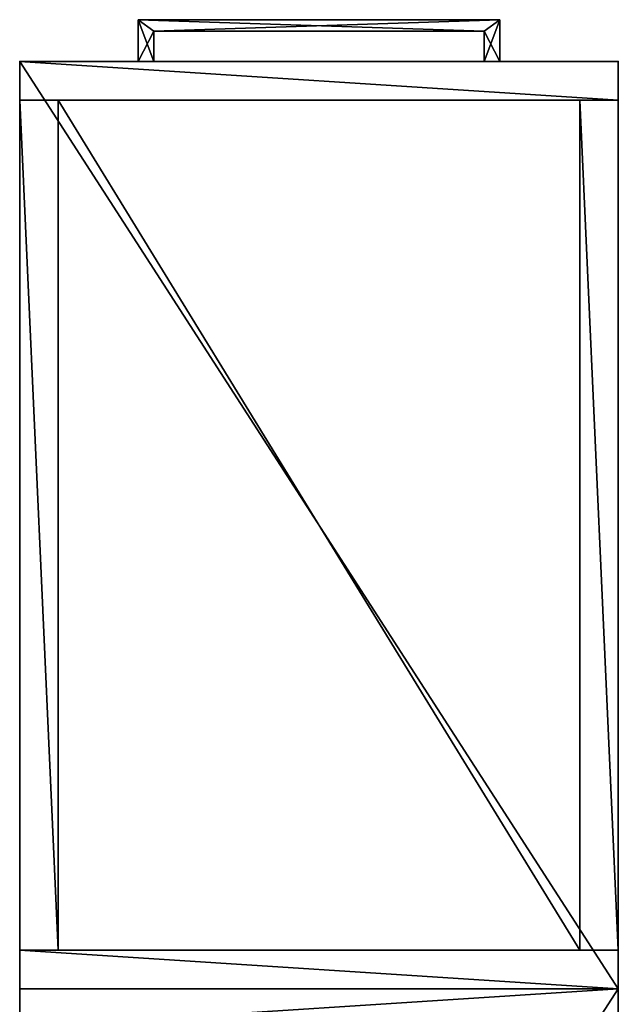
# Model space of a CAD drawing. Units: inches. Extents: x -22 to 380, y 0 to 97.
# Drawn here: x 364 to 380, y 49 to 74 of the extents above; entities that cross this region are included whole.
import ezdxf

# ---------------------------------------------------------------- set-up
doc = ezdxf.new("R2010")
doc.units = ezdxf.units.IN
doc.header["$MEASUREMENT"] = 0
for name, color, linetype in [('AFUFR-3-BMLM', 15, 'Continuous'), ('AFUFR-3-BYLM', 15, 'Continuous'), ('AFUFR-3-DWLM', 15, 'Continuous'), ('AFUFR-3-EDLM', 15, 'Continuous'), ('AFUFR-3-HNPT', 4, 'Continuous'), ('AFUFR-3-SHLM', 15, 'Continuous'), ('AFUFR-3-SILM', 15, 'Continuous'), ('AFUFR-3-TPLM', 15, 'Continuous'), ('AFUFR-P', 7, 'Continuous'), ('AFUPD-P-T', 6, 'Continuous')]:
    doc.layers.add(name, color=color, linetype=linetype)
doc.styles.get("Standard").update_dxf_attribs({"font": 'arial.ttf'})

# ---------------------------------------------------------------- blocks, each defined once
blk = doc.blocks.new('3_TRGCS6612OSR24')
at = {"layer": 'AFUFR-P'}
for p in [(0, 0), (15.5, 0), (0, -24), (15.5, -24)]:
    blk.add_point(p, dxfattribs=at)
at = {"layer": 'AFUPD-P-T', "flags": 1}
for tag, height in [('CAPTG', 2.5), ('CAPPN', 0.001), ('CAPMG', 0.001), ('CAPMC', 0.001), ('CAPQT', 0.001), ('CAPDH', 0.001), ('CAPGC', 0.001)]:
    blk.add_attdef(tag, (0, 0), '', height=height, dxfattribs=at)
at = {"layer": 'AFUFR-3-BMLM'}
mesh = blk.add_polyface(dxfattribs=at)
corners = [(1, -23), (1, -1), (14.5, -1), (14.5, -23), (1, -23, 1), (14.5, -23, 1), (14.5, -1, 1), (1, -1, 1)]
mesh.append_faces([[corners[k] for k in face] for face in [(0, 1, 2, 2), (2, 3, 0, 0), (4, 5, 6, 6), (6, 7, 4, 4), (0, 3, 5, 5), (5, 4, 0, 0), (3, 2, 6, 6), (6, 5, 3, 3), (2, 1, 7, 7), (7, 6, 2, 2), (1, 0, 4, 4), (4, 7, 1, 1)]], dxfattribs={"vtx2": -1, "vtx3": -1})
at = {"layer": 'AFUFR-3-BYLM'}
mesh = blk.add_polyface(dxfattribs=at)
corners = [(14.5, -23), (14.5, -1), (15.5, -1), (0, -23), (0, -1), (1, -1), (1, -23), (0, -23, 28.75), (1, -23, 28.75), (1, -1, 28.75), (0, -1, 28.75), (0, -24), (15.5, -23), (15.5, -24), (0, -24, 1.95), (15.5, -24, 1.95), (15.5, -23, 1.95), (0, -23, 1.95), (14.5, -23, 46.75), (15.5, -23, 46.75), (15.5, -1, 46.75), (14.5, -1, 46.75)]
mesh.append_faces([[corners[k] for k in face] for face in [(0, 1, 2, 2), (3, 4, 5, 5), (5, 6, 3, 3), (7, 8, 9, 9), (9, 10, 7, 7), (3, 6, 8, 8), (8, 7, 3, 3), (6, 5, 9, 9), (9, 8, 6, 6), (5, 4, 10, 10), (10, 9, 5, 5), (4, 3, 7, 7), (7, 10, 4, 4), (11, 3, 12, 12), (12, 13, 11, 11), (14, 15, 16, 16), (16, 17, 14, 14), (11, 13, 15, 15), (15, 14, 11, 11), (13, 12, 16, 16), (16, 15, 13, 13), (12, 3, 17, 17), (17, 16, 12, 12), (3, 11, 14, 14), (14, 17, 3, 3), (2, 12, 0, 0), (18, 19, 20, 20), (20, 21, 18, 18), (0, 12, 19, 19), (19, 18, 0, 0), (12, 2, 20, 20), (20, 19, 12, 12), (2, 1, 21, 21), (21, 20, 2, 2), (1, 0, 18, 18), (18, 21, 1, 1)]], dxfattribs={"vtx2": -1, "vtx3": -1})
at = {"layer": 'AFUFR-3-DWLM'}
mesh = blk.add_polyface(dxfattribs=at)
corners = [(0, -24, 2), (0, -23, 2), (15.5, -23, 2), (15.5, -24, 2), (0, -24, 14), (15.5, -24, 14), (15.5, -23, 14), (0, -23, 14)]
mesh.append_faces([[corners[k] for k in face] for face in [(0, 1, 2, 2), (2, 3, 0, 0), (4, 5, 6, 6), (6, 7, 4, 4), (0, 3, 5, 5), (5, 4, 0, 0), (3, 2, 6, 6), (6, 5, 3, 3), (2, 1, 7, 7), (7, 6, 2, 2), (1, 0, 4, 4), (4, 7, 1, 1)]], dxfattribs={"vtx2": -1, "vtx3": -1})
mesh = blk.add_polyface(dxfattribs=at)
corners = [(0, -24, 14.079), (0, -23, 14.079), (15.5, -23, 14.079), (15.5, -24, 14.079), (0, -24, 19.079), (15.5, -24, 19.079), (15.5, -23, 19.079), (0, -23, 19.079)]
mesh.append_faces([[corners[k] for k in face] for face in [(0, 1, 2, 2), (2, 3, 0, 0), (4, 5, 6, 6), (6, 7, 4, 4), (0, 3, 5, 5), (5, 4, 0, 0), (3, 2, 6, 6), (6, 5, 3, 3), (2, 1, 7, 7), (7, 6, 2, 2), (1, 0, 4, 4), (4, 7, 1, 1)]], dxfattribs={"vtx2": -1, "vtx3": -1})
mesh = blk.add_polyface(dxfattribs=at)
corners = [(0, -24, 19.163), (0, -23, 19.163), (15.5, -23, 19.163), (15.5, -24, 19.163), (0, -24, 24.163), (15.5, -24, 24.163), (15.5, -23, 24.163), (0, -23, 24.163)]
mesh.append_faces([[corners[k] for k in face] for face in [(0, 1, 2, 2), (2, 3, 0, 0), (4, 5, 6, 6), (6, 7, 4, 4), (0, 3, 5, 5), (5, 4, 0, 0), (3, 2, 6, 6), (6, 5, 3, 3), (2, 1, 7, 7), (7, 6, 2, 2), (1, 0, 4, 4), (4, 7, 1, 1)]], dxfattribs={"vtx2": -1, "vtx3": -1})
at = {"layer": 'AFUFR-3-EDLM'}
mesh = blk.add_polyface(dxfattribs=at)
corners = [(0, -24, 46.75), (15.5, -24, 46.75), (15.5, -24, 47.75), (0, -24, 47.75), (15.5, 0, 46.75), (15.5, 0, 47.75), (0, 0, 46.75), (0, 0, 47.75)]
mesh.append_faces([[corners[k] for k in face] for face in [(0, 1, 2, 2), (2, 3, 0, 0), (1, 4, 5, 5), (5, 2, 1, 1), (4, 6, 7, 7), (7, 5, 4, 4), (6, 0, 3, 3), (3, 7, 6, 6)]], dxfattribs={"vtx2": -1, "vtx3": -1})
at = {"layer": 'AFUFR-3-HNPT'}
mesh = blk.add_polyface(dxfattribs=at)
corners = [(3.064, -25.082, 10.834), (3.064, -23.997, 10.834), (3.47, -23.997, 10.834), (3.47, -24.782, 10.834), (3.064, -25.082, 11.334), (3.064, -23.997, 11.334), (3.47, -24.782, 11.334), (3.47, -23.997, 11.334), (12.436, -25.082, 10.834), (12.03, -24.782, 10.834), (12.436, -25.082, 11.334), (12.03, -24.782, 11.334), (12.436, -23.999, 10.834), (12.03, -23.999, 10.834), (12.436, -23.999, 11.334), (12.03, -23.999, 11.334)]
mesh.append_faces([[corners[k] for k in face] for face in [(2, 3, 0, 0), (5, 4, 6, 6), (8, 0, 3, 3), (3, 9, 8, 8), (11, 6, 4, 4), (4, 10, 11, 11), (12, 8, 9, 9), (15, 11, 10, 10)]], dxfattribs={"vtx1": -1, "vtx2": -1, "vtx3": -1})
mesh.append_faces([[corners[k] for k in face] for face in [(0, 1, 2, 2), (4, 5, 1, 1), (1, 0, 4, 4), (6, 7, 5, 5), (3, 2, 7, 7), (7, 6, 3, 3), (10, 4, 0, 0), (0, 8, 10, 10), (9, 3, 6, 6), (6, 11, 9, 9), (9, 13, 12, 12), (14, 10, 8, 8), (8, 12, 14, 14), (10, 14, 15, 15), (13, 9, 11, 11), (11, 15, 13, 13), (2, 1, 5, 5), (5, 7, 2, 2), (14, 12, 13, 13), (13, 15, 14, 14)]], dxfattribs={"vtx2": -1, "vtx3": -1})
mesh = blk.add_polyface(dxfattribs=at)
corners = [(3.064, -25.082, 16.182), (3.064, -23.997, 16.182), (3.47, -23.997, 16.182), (3.47, -24.782, 16.182), (3.064, -25.082, 16.682), (3.064, -23.997, 16.682), (3.47, -24.782, 16.682), (3.47, -23.997, 16.682), (12.436, -25.082, 16.182), (12.03, -24.782, 16.182), (12.436, -25.082, 16.682), (12.03, -24.782, 16.682), (12.436, -23.999, 16.182), (12.03, -23.999, 16.182), (12.436, -23.999, 16.682), (12.03, -23.999, 16.682)]
mesh.append_faces([[corners[k] for k in face] for face in [(2, 3, 0, 0), (5, 4, 6, 6), (8, 0, 3, 3), (3, 9, 8, 8), (11, 6, 4, 4), (4, 10, 11, 11), (12, 8, 9, 9), (15, 11, 10, 10)]], dxfattribs={"vtx1": -1, "vtx2": -1, "vtx3": -1})
mesh.append_faces([[corners[k] for k in face] for face in [(0, 1, 2, 2), (4, 5, 1, 1), (1, 0, 4, 4), (6, 7, 5, 5), (3, 2, 7, 7), (7, 6, 3, 3), (10, 4, 0, 0), (0, 8, 10, 10), (9, 3, 6, 6), (6, 11, 9, 9), (9, 13, 12, 12), (14, 10, 8, 8), (8, 12, 14, 14), (10, 14, 15, 15), (13, 9, 11, 11), (11, 15, 13, 13), (2, 1, 5, 5), (5, 7, 2, 2), (14, 12, 13, 13), (13, 15, 14, 14)]], dxfattribs={"vtx2": -1, "vtx3": -1})
mesh = blk.add_polyface(dxfattribs=at)
corners = [(3.064, -25.082, 21.529), (3.064, -23.997, 21.529), (3.47, -23.997, 21.529), (3.47, -24.782, 21.529), (3.064, -25.082, 22.029), (3.064, -23.997, 22.029), (3.47, -24.782, 22.029), (3.47, -23.997, 22.029), (12.436, -25.082, 21.529), (12.03, -24.782, 21.529), (12.436, -25.082, 22.029), (12.03, -24.782, 22.029), (12.436, -23.999, 21.529), (12.03, -23.999, 21.529), (12.436, -23.999, 22.029), (12.03, -23.999, 22.029)]
mesh.append_faces([[corners[k] for k in face] for face in [(2, 3, 0, 0), (5, 4, 6, 6), (8, 0, 3, 3), (3, 9, 8, 8), (11, 6, 4, 4), (4, 10, 11, 11), (12, 8, 9, 9), (15, 11, 10, 10)]], dxfattribs={"vtx1": -1, "vtx2": -1, "vtx3": -1})
mesh.append_faces([[corners[k] for k in face] for face in [(0, 1, 2, 2), (4, 5, 1, 1), (1, 0, 4, 4), (6, 7, 5, 5), (3, 2, 7, 7), (7, 6, 3, 3), (10, 4, 0, 0), (0, 8, 10, 10), (9, 3, 6, 6), (6, 11, 9, 9), (9, 13, 12, 12), (14, 10, 8, 8), (8, 12, 14, 14), (10, 14, 15, 15), (13, 9, 11, 11), (11, 15, 13, 13), (2, 1, 5, 5), (5, 7, 2, 2), (14, 12, 13, 13), (13, 15, 14, 14)]], dxfattribs={"vtx2": -1, "vtx3": -1})
at = {"layer": 'AFUFR-3-SHLM'}
mesh = blk.add_polyface(dxfattribs=at)
corners = [(1, -23, 27.749), (1, -1, 27.749), (14.5, -1, 27.749), (14.5, -23, 27.749), (1, -23, 28.749), (14.5, -23, 28.749), (14.5, -1, 28.749), (1, -1, 28.749)]
mesh.append_faces([[corners[k] for k in face] for face in [(0, 1, 2, 2), (2, 3, 0, 0), (4, 5, 6, 6), (6, 7, 4, 4), (0, 3, 5, 5), (5, 4, 0, 0), (3, 2, 6, 6), (6, 5, 3, 3), (2, 1, 7, 7), (7, 6, 2, 2), (1, 0, 4, 4), (4, 7, 1, 1)]], dxfattribs={"vtx2": -1, "vtx3": -1})
mesh = blk.add_polyface(dxfattribs=at)
corners = [(1, -23, 36.961), (1, -1, 36.961), (14.5, -1, 36.961), (14.5, -23, 36.961), (1, -23, 37.961), (14.5, -23, 37.961), (14.5, -1, 37.961), (1, -1, 37.961)]
mesh.append_faces([[corners[k] for k in face] for face in [(0, 1, 2, 2), (2, 3, 0, 0), (4, 5, 6, 6), (6, 7, 4, 4), (0, 3, 5, 5), (5, 4, 0, 0), (3, 2, 6, 6), (6, 5, 3, 3), (2, 1, 7, 7), (7, 6, 2, 2), (1, 0, 4, 4), (4, 7, 1, 1)]], dxfattribs={"vtx2": -1, "vtx3": -1})
at = {"layer": 'AFUFR-3-SILM'}
mesh = blk.add_polyface(dxfattribs=at)
corners = [(0, -1), (0, 0), (15.5, 0), (15.5, -1), (0, -1, 46.619), (15.5, -1, 46.619), (15.5, 0, 46.619), (0, 0, 46.619)]
mesh.append_faces([[corners[k] for k in face] for face in [(0, 1, 2, 2), (2, 3, 0, 0), (4, 5, 6, 6), (6, 7, 4, 4), (0, 3, 5, 5), (5, 4, 0, 0), (3, 2, 6, 6), (6, 5, 3, 3), (2, 1, 7, 7), (7, 6, 2, 2), (1, 0, 4, 4), (4, 7, 1, 1)]], dxfattribs={"vtx2": -1, "vtx3": -1})
mesh = blk.add_polyface(dxfattribs=at)
corners = [(0, -24, 24.214), (0, -23, 24.214), (15.5, -23, 24.214), (15.5, -24, 24.214), (0, -24, 46.75), (15.5, -24, 46.75), (15.5, -23, 46.75), (0, -23, 46.75)]
mesh.append_faces([[corners[k] for k in face] for face in [(0, 1, 2, 2), (2, 3, 0, 0), (4, 5, 6, 6), (6, 7, 4, 4), (0, 3, 5, 5), (5, 4, 0, 0), (3, 2, 6, 6), (6, 5, 3, 3), (2, 1, 7, 7), (7, 6, 2, 2), (1, 0, 4, 4), (4, 7, 1, 1)]], dxfattribs={"vtx2": -1, "vtx3": -1})
at = {"layer": 'AFUFR-3-TPLM'}
mesh = blk.add_polyface(dxfattribs=at)
corners = [(0, -24, 46.75), (0, 0, 46.75), (15.5, 0, 46.75), (15.5, -24, 46.75)]
mesh.append_faces([[corners[k] for k in face] for face in [(0, 1, 2, 2), (2, 3, 0, 0)]], dxfattribs={"vtx2": -1, "vtx3": -1})
mesh = blk.add_polyface(dxfattribs=at)
corners = [(0, -24, 47.75), (15.5, -24, 47.75), (15.5, 0, 47.75), (0, 0, 47.75)]
mesh.append_faces([[corners[k] for k in face] for face in [(0, 1, 2, 2), (2, 3, 0, 0)]], dxfattribs={"vtx2": -1, "vtx3": -1})
blk = doc.blocks.new('3_TRGCS6612OSL24')
at = {"layer": 'AFUFR-P'}
for p in [(-15.5, 0), (0, 0), (-15.5, -24), (0, -24)]:
    blk.add_point(p, dxfattribs=at)
at = {"layer": 'AFUPD-P-T', "flags": 1}
for tag, height in [('CAPTG', 2.5), ('CAPPN', 0.001), ('CAPMG', 0.001), ('CAPMC', 0.001), ('CAPQT', 0.001), ('CAPDH', 0.001), ('CAPGC', 0.001)]:
    blk.add_attdef(tag, (0, 0), '', height=height, dxfattribs=at)
at = {"layer": 'AFUFR-3-BMLM'}
mesh = blk.add_polyface(dxfattribs=at)
corners = [(-14.5, -1, 1), (-14.5, -23, 1), (-1, -23, 1), (-1, -1, 1), (-14.5, -1), (-1, -1), (-1, -23), (-14.5, -23)]
mesh.append_faces([[corners[k] for k in face] for face in [(0, 1, 2, 2), (2, 3, 0, 0), (4, 5, 6, 6), (6, 7, 4, 4), (1, 7, 6, 6), (6, 2, 1, 1), (0, 4, 7, 7), (7, 1, 0, 0), (3, 5, 4, 4), (4, 0, 3, 3), (2, 6, 5, 5), (5, 3, 2, 2)]], dxfattribs={"vtx2": -1, "vtx3": -1})
at = {"layer": 'AFUFR-3-BYLM'}
mesh = blk.add_polyface(dxfattribs=at)
corners = [(-15.5, -1, 46.75), (-15.5, -23, 46.75), (-14.5, -23, 46.75), (-14.5, -1, 46.75), (-15.5, -1), (-14.5, -1), (-14.5, -23), (-15.5, -23, 1.95), (-15.5, -24, 1.95), (0, -24, 1.95), (0, -23, 1.95), (-1, -1, 28.75), (-1, -23, 28.75), (0, -23, 28.75), (0, -1, 28.75), (-1, -1), (0, -1), (0, -23), (-1, -23), (-15.5, -23), (0, -24), (-15.5, -24)]
mesh.append_faces([[corners[k] for k in face] for face in [(0, 1, 2, 2), (2, 3, 0, 0), (4, 5, 6, 6), (7, 8, 9, 9), (9, 10, 7, 7), (11, 12, 13, 13), (13, 14, 11, 11), (15, 16, 17, 17), (17, 18, 15, 15), (12, 18, 17, 17), (17, 13, 12, 12), (11, 15, 18, 18), (18, 12, 11, 11), (14, 16, 15, 15), (15, 11, 14, 14), (13, 17, 16, 16), (16, 14, 13, 13), (19, 17, 20, 20), (20, 21, 19, 19), (8, 21, 20, 20), (20, 9, 8, 8), (7, 19, 21, 21), (21, 8, 7, 7), (10, 17, 19, 19), (19, 7, 10, 10), (9, 20, 17, 17), (17, 10, 9, 9), (6, 19, 4, 4), (1, 19, 6, 6), (6, 2, 1, 1), (0, 4, 19, 19), (19, 1, 0, 0), (3, 5, 4, 4), (4, 0, 3, 3), (2, 6, 5, 5), (5, 3, 2, 2)]], dxfattribs={"vtx2": -1, "vtx3": -1})
at = {"layer": 'AFUFR-3-DWLM'}
mesh = blk.add_polyface(dxfattribs=at)
corners = [(-15.5, -23, 14), (-15.5, -24, 14), (0, -24, 14), (0, -23, 14), (-15.5, -23, 2), (0, -23, 2), (0, -24, 2), (-15.5, -24, 2)]
mesh.append_faces([[corners[k] for k in face] for face in [(0, 1, 2, 2), (2, 3, 0, 0), (4, 5, 6, 6), (6, 7, 4, 4), (1, 7, 6, 6), (6, 2, 1, 1), (0, 4, 7, 7), (7, 1, 0, 0), (3, 5, 4, 4), (4, 0, 3, 3), (2, 6, 5, 5), (5, 3, 2, 2)]], dxfattribs={"vtx2": -1, "vtx3": -1})
mesh = blk.add_polyface(dxfattribs=at)
corners = [(-15.5, -23, 19.079), (-15.5, -24, 19.079), (0, -24, 19.079), (0, -23, 19.079), (-15.5, -23, 14.079), (0, -23, 14.079), (0, -24, 14.079), (-15.5, -24, 14.079)]
mesh.append_faces([[corners[k] for k in face] for face in [(0, 1, 2, 2), (2, 3, 0, 0), (4, 5, 6, 6), (6, 7, 4, 4), (1, 7, 6, 6), (6, 2, 1, 1), (0, 4, 7, 7), (7, 1, 0, 0), (3, 5, 4, 4), (4, 0, 3, 3), (2, 6, 5, 5), (5, 3, 2, 2)]], dxfattribs={"vtx2": -1, "vtx3": -1})
mesh = blk.add_polyface(dxfattribs=at)
corners = [(-15.5, -23, 24.163), (-15.5, -24, 24.163), (0, -24, 24.163), (0, -23, 24.163), (-15.5, -23, 19.163), (0, -23, 19.163), (0, -24, 19.163), (-15.5, -24, 19.163)]
mesh.append_faces([[corners[k] for k in face] for face in [(0, 1, 2, 2), (2, 3, 0, 0), (4, 5, 6, 6), (6, 7, 4, 4), (1, 7, 6, 6), (6, 2, 1, 1), (0, 4, 7, 7), (7, 1, 0, 0), (3, 5, 4, 4), (4, 0, 3, 3), (2, 6, 5, 5), (5, 3, 2, 2)]], dxfattribs={"vtx2": -1, "vtx3": -1})
at = {"layer": 'AFUFR-3-EDLM'}
mesh = blk.add_polyface(dxfattribs=at)
corners = [(-15.5, -24, 47.75), (-15.5, -24, 46.75), (0, -24, 46.75), (0, -24, 47.75), (-15.5, 0, 47.75), (-15.5, 0, 46.75), (0, 0, 47.75), (0, 0, 46.75)]
mesh.append_faces([[corners[k] for k in face] for face in [(0, 1, 2, 2), (2, 3, 0, 0), (4, 5, 1, 1), (1, 0, 4, 4), (6, 7, 5, 5), (5, 4, 6, 6), (3, 2, 7, 7), (7, 6, 3, 3)]], dxfattribs={"vtx2": -1, "vtx3": -1})
at = {"layer": 'AFUFR-3-HNPT'}
mesh = blk.add_polyface(dxfattribs=at)
corners = [(-3.47, -23.997, 10.834), (-3.064, -23.997, 10.834), (-3.064, -25.082, 10.834), (-3.47, -24.782, 10.834), (-3.064, -23.997, 11.334), (-3.064, -25.082, 11.334), (-3.47, -23.997, 11.334), (-3.47, -24.782, 11.334), (-12.436, -25.082, 10.834), (-12.03, -24.782, 10.834), (-12.436, -25.082, 11.334), (-12.03, -24.782, 11.334), (-12.436, -23.999, 10.834), (-12.03, -23.999, 10.834), (-12.436, -23.999, 11.334), (-12.03, -23.999, 11.334)]
mesh.append_faces([[corners[k] for k in face] for face in [(2, 3, 0, 0), (7, 5, 4, 4), (3, 2, 8, 8), (8, 9, 3, 3), (5, 7, 11, 11), (11, 10, 5, 5), (9, 8, 12, 12), (10, 11, 15, 15)]], dxfattribs={"vtx0": -1, "vtx2": -1, "vtx3": -1})
mesh.append_faces([[corners[k] for k in face] for face in [(0, 1, 2, 2), (1, 4, 5, 5), (5, 2, 1, 1), (4, 6, 7, 7), (6, 0, 3, 3), (3, 7, 6, 6), (2, 5, 10, 10), (10, 8, 2, 2), (7, 3, 9, 9), (9, 11, 7, 7), (12, 13, 9, 9), (8, 10, 14, 14), (14, 12, 8, 8), (15, 14, 10, 10), (11, 9, 13, 13), (13, 15, 11, 11), (4, 1, 0, 0), (0, 6, 4, 4), (13, 12, 14, 14), (14, 15, 13, 13)]], dxfattribs={"vtx2": -1, "vtx3": -1})
mesh = blk.add_polyface(dxfattribs=at)
corners = [(-3.47, -23.997, 16.182), (-3.064, -23.997, 16.182), (-3.064, -25.082, 16.182), (-3.47, -24.782, 16.182), (-3.064, -23.997, 16.682), (-3.064, -25.082, 16.682), (-3.47, -23.997, 16.682), (-3.47, -24.782, 16.682), (-12.436, -25.082, 16.182), (-12.03, -24.782, 16.182), (-12.436, -25.082, 16.682), (-12.03, -24.782, 16.682), (-12.436, -23.999, 16.182), (-12.03, -23.999, 16.182), (-12.436, -23.999, 16.682), (-12.03, -23.999, 16.682)]
mesh.append_faces([[corners[k] for k in face] for face in [(2, 3, 0, 0), (7, 5, 4, 4), (3, 2, 8, 8), (8, 9, 3, 3), (5, 7, 11, 11), (11, 10, 5, 5), (9, 8, 12, 12), (10, 11, 15, 15)]], dxfattribs={"vtx0": -1, "vtx2": -1, "vtx3": -1})
mesh.append_faces([[corners[k] for k in face] for face in [(0, 1, 2, 2), (1, 4, 5, 5), (5, 2, 1, 1), (4, 6, 7, 7), (6, 0, 3, 3), (3, 7, 6, 6), (2, 5, 10, 10), (10, 8, 2, 2), (7, 3, 9, 9), (9, 11, 7, 7), (12, 13, 9, 9), (8, 10, 14, 14), (14, 12, 8, 8), (15, 14, 10, 10), (11, 9, 13, 13), (13, 15, 11, 11), (4, 1, 0, 0), (0, 6, 4, 4), (13, 12, 14, 14), (14, 15, 13, 13)]], dxfattribs={"vtx2": -1, "vtx3": -1})
mesh = blk.add_polyface(dxfattribs=at)
corners = [(-3.47, -23.997, 21.529), (-3.064, -23.997, 21.529), (-3.064, -25.082, 21.529), (-3.47, -24.782, 21.529), (-3.064, -23.997, 22.029), (-3.064, -25.082, 22.029), (-3.47, -23.997, 22.029), (-3.47, -24.782, 22.029), (-12.436, -25.082, 21.529), (-12.03, -24.782, 21.529), (-12.436, -25.082, 22.029), (-12.03, -24.782, 22.029), (-12.436, -23.999, 21.529), (-12.03, -23.999, 21.529), (-12.436, -23.999, 22.029), (-12.03, -23.999, 22.029)]
mesh.append_faces([[corners[k] for k in face] for face in [(2, 3, 0, 0), (7, 5, 4, 4), (3, 2, 8, 8), (8, 9, 3, 3), (5, 7, 11, 11), (11, 10, 5, 5), (9, 8, 12, 12), (10, 11, 15, 15)]], dxfattribs={"vtx0": -1, "vtx2": -1, "vtx3": -1})
mesh.append_faces([[corners[k] for k in face] for face in [(0, 1, 2, 2), (1, 4, 5, 5), (5, 2, 1, 1), (4, 6, 7, 7), (6, 0, 3, 3), (3, 7, 6, 6), (2, 5, 10, 10), (10, 8, 2, 2), (7, 3, 9, 9), (9, 11, 7, 7), (12, 13, 9, 9), (8, 10, 14, 14), (14, 12, 8, 8), (15, 14, 10, 10), (11, 9, 13, 13), (13, 15, 11, 11), (4, 1, 0, 0), (0, 6, 4, 4), (13, 12, 14, 14), (14, 15, 13, 13)]], dxfattribs={"vtx2": -1, "vtx3": -1})
at = {"layer": 'AFUFR-3-SHLM'}
mesh = blk.add_polyface(dxfattribs=at)
corners = [(-14.5, -1, 28.749), (-14.5, -23, 28.749), (-1, -23, 28.749), (-1, -1, 28.749), (-14.5, -1, 27.749), (-1, -1, 27.749), (-1, -23, 27.749), (-14.5, -23, 27.749)]
mesh.append_faces([[corners[k] for k in face] for face in [(0, 1, 2, 2), (2, 3, 0, 0), (4, 5, 6, 6), (6, 7, 4, 4), (1, 7, 6, 6), (6, 2, 1, 1), (0, 4, 7, 7), (7, 1, 0, 0), (3, 5, 4, 4), (4, 0, 3, 3), (2, 6, 5, 5), (5, 3, 2, 2)]], dxfattribs={"vtx2": -1, "vtx3": -1})
mesh = blk.add_polyface(dxfattribs=at)
corners = [(-14.5, -1, 37.961), (-14.5, -23, 37.961), (-1, -23, 37.961), (-1, -1, 37.961), (-14.5, -1, 36.961), (-1, -1, 36.961), (-1, -23, 36.961), (-14.5, -23, 36.961)]
mesh.append_faces([[corners[k] for k in face] for face in [(0, 1, 2, 2), (2, 3, 0, 0), (4, 5, 6, 6), (6, 7, 4, 4), (1, 7, 6, 6), (6, 2, 1, 1), (0, 4, 7, 7), (7, 1, 0, 0), (3, 5, 4, 4), (4, 0, 3, 3), (2, 6, 5, 5), (5, 3, 2, 2)]], dxfattribs={"vtx2": -1, "vtx3": -1})
at = {"layer": 'AFUFR-3-SILM'}
mesh = blk.add_polyface(dxfattribs=at)
corners = [(-15.5, 0, 46.619), (-15.5, -1, 46.619), (0, -1, 46.619), (0, 0, 46.619), (-15.5, 0), (0, 0), (0, -1), (-15.5, -1)]
mesh.append_faces([[corners[k] for k in face] for face in [(0, 1, 2, 2), (2, 3, 0, 0), (4, 5, 6, 6), (6, 7, 4, 4), (1, 7, 6, 6), (6, 2, 1, 1), (0, 4, 7, 7), (7, 1, 0, 0), (3, 5, 4, 4), (4, 0, 3, 3), (2, 6, 5, 5), (5, 3, 2, 2)]], dxfattribs={"vtx2": -1, "vtx3": -1})
mesh = blk.add_polyface(dxfattribs=at)
corners = [(-15.5, -23, 46.75), (-15.5, -24, 46.75), (0, -24, 46.75), (0, -23, 46.75), (-15.5, -23, 24.214), (0, -23, 24.214), (0, -24, 24.214), (-15.5, -24, 24.214)]
mesh.append_faces([[corners[k] for k in face] for face in [(0, 1, 2, 2), (2, 3, 0, 0), (4, 5, 6, 6), (6, 7, 4, 4), (1, 7, 6, 6), (6, 2, 1, 1), (0, 4, 7, 7), (7, 1, 0, 0), (3, 5, 4, 4), (4, 0, 3, 3), (2, 6, 5, 5), (5, 3, 2, 2)]], dxfattribs={"vtx2": -1, "vtx3": -1})
at = {"layer": 'AFUFR-3-TPLM'}
mesh = blk.add_polyface(dxfattribs=at)
corners = [(-15.5, 0, 46.75), (0, 0, 46.75), (0, -24, 46.75), (-15.5, -24, 46.75)]
mesh.append_faces([[corners[k] for k in face] for face in [(0, 1, 2, 2), (2, 3, 0, 0)]], dxfattribs={"vtx2": -1, "vtx3": -1})
mesh = blk.add_polyface(dxfattribs=at)
corners = [(-15.5, 0, 47.75), (-15.5, -24, 47.75), (0, -24, 47.75), (0, 0, 47.75)]
mesh.append_faces([[corners[k] for k in face] for face in [(0, 1, 2, 2), (2, 3, 0, 0)]], dxfattribs={"vtx2": -1, "vtx3": -1})

msp = doc.modelspace()

# ---------------------------------------------------------------- block references
at = {"rotation": 180.0002314309654}
msp.add_blockref('3_TRGCS6612OSL24', (364.436, 49.364), dxfattribs=at)
msp.add_blockref('3_TRGCS6612OSR24', (364.436, 49.363))

doc.saveas('drawing.dxf')
